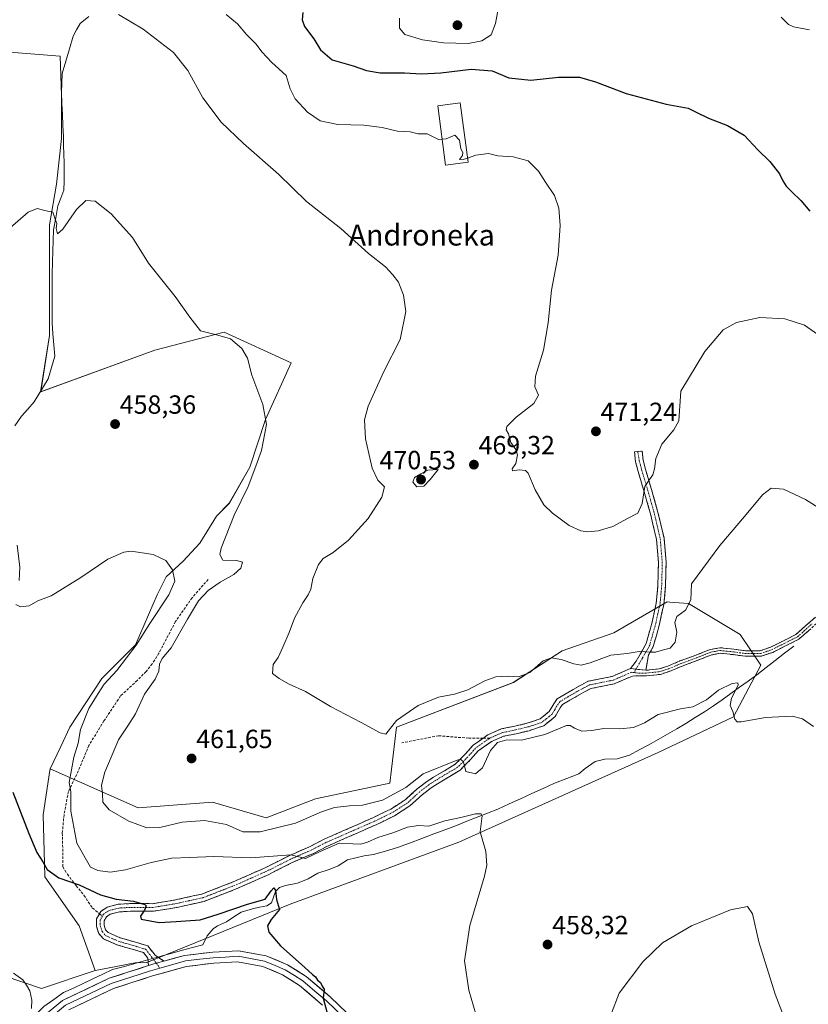
# Model space of a CAD drawing. Units: metres. Extents: x 570075 to 573533, y 4712592 to 4714941.
# Drawn here: x 572976 to 573277, y 4713137 to 4713512 of the extents above; entities that cross this region are included whole.
import ezdxf
from ezdxf.enums import TextEntityAlignment as Align

# ---------------------------------------------------------------- set-up
doc = ezdxf.new("R2010")
doc.units = ezdxf.units.M
doc.header["$MEASUREMENT"] = 0
doc.linetypes.add('TRAZO_Y_PUNTO', pattern=[1, 0.5, -0.25, 0, -0.25])
doc.linetypes.add('TRAZOSX2', pattern=[1.5, 1, -0.5])
for name, color, linetype, lineweight in [('Camino', 19, 'TRAZOSX2', 0), ('Camino Cxs', 19, 'Continuous', 0), ('Camino eje', 19, 'TRAZO_Y_PUNTO', 0), ('Carátula', 7, 'Continuous', 5), ('Corriente natural lineal', 142, 'Continuous', 13), ('Corriente natural lineal oculto', 19, 'TRAZO_Y_PUNTO', 13), ('Cultivos herbáceos CxS', 92, 'Continuous', 0), ('Cultivos leñosos CxS', 92, 'Continuous', 0), ('Curva de nivel maestra', 36, 'Continuous', 30), ('Curva de nivel normal', 36, 'Continuous', 0), ('Edificación', 1, 'Continuous', 13), ('Edificación Cxs', 1, 'Continuous', 13), ('Layer 0', 7, 'Continuous', 0), ('Matorral CxS', 135, 'Continuous', 0), ('Punto de cota en terreno', 7, 'Continuous', 0), ('Rótulo de punto de cota en terreno', 19, 'Continuous', 0), ('Senda', 19, 'TRAZOSX2', 0), ('Texto cartográfico', 19, 'Continuous', 0)]:
    doc.layers.add(name, color=color, linetype=linetype, lineweight=lineweight)
doc.styles.add('Arial', font='txt', dxfattribs={"height": 0.2})

# ---------------------------------------------------------------- blocks, each defined once
blk = doc.blocks.new('*U150')
at = {"layer": 'Cultivos herbáceos CxS', "color": 92, "linetype": 'Continuous', "lineweight": 0}
blk.add_polyline3d([(572969.9515, 4713147.8031, 446.1765), (572984.1875, 4713142.894, 446.0082), (573004.7349, 4713149.8183, 446.4724), (573006.0573, 4713150.0707, 446.5054), (573019.9159, 4713152.7143, 447.0551), (573024.3619, 4713152.8188, 447.1779), (573079.1197, 4713175.0647, 450.8881), (573143.3737, 4713198.8027, 454.6227), (573219.4585, 4713232.9839, 458.7323), (573248.1431, 4713246.4894, 459.9899), (573258.6395, 4713266.1767, 461.1981), (573250.7685, 4713277.9887, 462.8736), (573231.0923, 4713289.8023, 464.5797), (573223.9747, 4713290.3108, 465.4593), (573222.9545, 4713290.3835, 465.571), (573202.5537, 4713278.5815, 466.3539), (573182.7889, 4713271.704, 465.6695), (573164.2051, 4713259.6551, 464.3135), (573119.5869, 4713242.5536, 464.1667), (573117.1025, 4713221.2173, 460.7603), (573088.7685, 4713215.2779, 461.3522), (573069.8957, 4713208.0718, 460.7078), (573049.3793, 4713213.9662, 461.656), (573021.0911, 4713211.8377, 461.3121), (572987.5209, 4713226.7032, 452.6517), (572991.5529, 4713235.183, 453.4935), (572994.9893, 4713242.5465, 454.2325), (573007.2621, 4713261.2005, 455.749), (573020.0257, 4713273.9637, 456.7958), (573028.3713, 4713293.1087, 454.9628), (573031.8077, 4713299.9811, 455.1266), (573038.1895, 4713305.8719, 456.1193), (573044.5713, 4713312.7444, 457.7125), (573050.9531, 4713323.0533, 459.0569), (573055.8623, 4713327.9623, 459.826), (573063.7169, 4713341.7073, 460.0395), (573069.6079, 4713359.8705, 460.6428), (573079.4263, 4713381.4699, 462.9966), (573053.8999, 4713393.2519, 460.0192), (573027.3915, 4713386.3797, 458.8436), (572983.8855, 4713370.4944, 456.9174), (572987.2203, 4713392.0055, 458.4909), (572987.2205, 4713411.2358, 459.1654), (572987.2207, 4713434.1296, 459.9133), (572989.9683, 4713449.6974, 460.4191), (572991.7997, 4713467.0967, 461.4711), (572991.8001, 4713483.5804, 462.5314), (572991.3361, 4713498.446, 463.4677), (572970.4385, 4713500.089, 464.9004)], dxfattribs=at)
blk = doc.blocks.new('*U183')
at = {"layer": 'Curva de nivel normal', "color": 36, "linetype": 'Continuous', "lineweight": 0}
for points in [[(572974.97, 4713311.94, 455), (572975.97, 4713303.6, 455), (572975.66, 4713298.5, 455)], [(572974.4, 4713289.36, 455), (572976.14, 4713288.44, 455), (572979.56, 4713288.87, 455), (572982.82, 4713290.75, 455), (572987.87, 4713292.68, 455), (572999.2, 4713299.66, 455), (573009.53, 4713306.61, 455), (573015.58, 4713309.3, 455), (573018.46, 4713309.73, 455), (573026.83, 4713308.42, 455), (573031.58, 4713306.18, 455), (573034.15, 4713302.64, 455), (573035.05, 4713298.31, 455), (573032.76, 4713293.03, 455), (573025.48, 4713282.16, 455), (573020.26, 4713273.83, 455), (573012.97, 4713264.16, 455), (573008.12, 4713259.01, 455), (573005.76, 4713255.49, 455), (573002.26, 4713249.75, 455), (572999.14, 4713241.76, 455), (572998.13, 4713236.5, 455), (572996.56, 4713231.16, 455), (572994.74, 4713221.5, 455), (572995.39, 4713217.94, 455), (572995.36, 4713210.62, 455), (572997.69, 4713198.32, 455), (573002.95, 4713189.17, 455), (573005.74, 4713187.9, 455), (573010.36, 4713187.32, 455), (573016.21, 4713188.18, 455), (573026.06, 4713191.04, 455), (573033.95, 4713192.64, 455), (573040.64, 4713192.95, 455), (573050, 4713193.3, 455), (573064.05, 4713192.72, 455), (573079.37, 4713193.88, 455), (573084.87, 4713192.56, 455), (573090.53, 4713195.22, 455), (573097.72, 4713198.39, 455), (573102.93, 4713198.17, 455), (573106.05, 4713198.04, 455), (573108.53, 4713198.74, 455), (573112.54, 4713200.58, 455), (573118.2, 4713202.34, 455), (573123.82, 4713204.42, 455), (573128.06, 4713205.04, 455), (573132.01, 4713204.82, 455), (573138.08, 4713206.93, 455), (573144.21, 4713208.13, 455), (573149.72, 4713209.56, 455), (573151.96, 4713209.54, 455), (573152.32, 4713208.73, 455), (573151.6, 4713202.68, 455), (573153.67, 4713195.16, 455), (573154.07, 4713189.95, 455), (573153.22, 4713185.83, 455), (573147.56, 4713166.94, 455), (573145.55, 4713153.45, 455), (573147.28, 4713142.29, 455), (573149.91, 4713133.12, 455)], [(573201.65, 4713133.5, 455), (573204.62, 4713141.16, 455), (573213.6, 4713153.16, 455), (573221.07, 4713160.37, 455), (573232.23, 4713166.9, 455), (573247.06, 4713172.88, 455), (573253.48, 4713174.22, 455), (573255.47, 4713171.46, 455), (573257.82, 4713160.76, 455), (573264.09, 4713140.81, 455), (573271.04, 4713122.56, 455)]]:
    blk.add_polyline3d(points, dxfattribs=at)
blk = doc.blocks.new('*U184')
at = {"layer": 'Curva de nivel normal', "color": 36, "linetype": 'Continuous', "lineweight": 0}
blk.add_polyline3d([(573288.07, 4713321.53, 465), (573275.62, 4713329.46, 465), (573267.28, 4713333.32, 465), (573262.55, 4713333.78, 465), (573259.32, 4713331.16, 465), (573252.44, 4713322.95, 465), (573243.03, 4713311.92, 465), (573232.21, 4713297.24, 465), (573231.95, 4713291.16, 465), (573229.92, 4713287.16, 465), (573226.62, 4713284.83, 465), (573225.86, 4713282.5, 465), (573226.54, 4713278.83, 465), (573225.9, 4713275.06, 465), (573224.1, 4713272.68, 465), (573221.51, 4713272.05, 465), (573218.48, 4713271.18, 465), (573216.21, 4713271.18, 465), (573213.02, 4713271.64, 465), (573207.68, 4713270.64, 465), (573201.44, 4713270.02, 465), (573193.54, 4713267.16, 465), (573190.15, 4713266.29, 465), (573187.27, 4713266.78, 465), (573182.41, 4713268.36, 465), (573178.76, 4713269.05, 465), (573175.62, 4713267.86, 465), (573170.55, 4713263.41, 465), (573166.21, 4713261.81, 465), (573162.05, 4713262, 465), (573157.56, 4713261.73, 465), (573153.38, 4713260.24, 465), (573146.88, 4713256.83, 465), (573141.82, 4713255.14, 465), (573135.64, 4713254.06, 465), (573127.84, 4713250.85, 465), (573119.64, 4713245.08, 465), (573115.51, 4713239.99, 465), (573113.39, 4713240.39, 465), (573106.22, 4713244.32, 465), (573094.49, 4713250.45, 465), (573084.89, 4713256.18, 465), (573078.67, 4713258.97, 465), (573074.87, 4713261.16, 465), (573072.36, 4713263, 465), (573072.54, 4713266.43, 465), (573074.53, 4713269.16, 465), (573076.22, 4713273.16, 465), (573078.74, 4713278.67, 465), (573080.68, 4713284.2, 465), (573083.85, 4713290.05, 465), (573085.99, 4713293.02, 465), (573086.9, 4713295.21, 465), (573087.74, 4713299.29, 465), (573089.89, 4713304.66, 465), (573091.72, 4713306.95, 465), (573095.5, 4713309.16, 465), (573101.29, 4713313.91, 465), (573108.83, 4713322.14, 465), (573114.06, 4713330.35, 465), (573115.03, 4713334.19, 465), (573112.57, 4713336.76, 465), (573110.37, 4713341.32, 465), (573107.85, 4713352.49, 465), (573107.49, 4713359.74, 465), (573108.82, 4713365.02, 465), (573114.75, 4713378.17, 465), (573121.01, 4713390.39, 465), (573123.15, 4713401.11, 465), (573122.37, 4713407.33, 465), (573120.35, 4713412.31, 465), (573118.23, 4713415.03, 465), (573115.43, 4713418.1, 465), (573108.94, 4713423.27, 465), (573098.37, 4713432.78, 465), (573085.33, 4713443.03, 465), (573074.68, 4713453.46, 465), (573061.26, 4713465.15, 465), (573052.79, 4713473.3, 465), (573045.73, 4713482.6, 465), (573040.01, 4713492.96, 465), (573034.54, 4713499.88, 465), (573022.94, 4713508.77, 465), (573013.58, 4713514.37, 465)], dxfattribs=at)
blk = doc.blocks.new('*U190')
at = {"layer": 'Curva de nivel normal', "color": 36, "linetype": 'Continuous', "lineweight": 0}
for points in [[(573277.22, 4713508.52, 480), (573271.09, 4713509.67, 480), (573269.16, 4713510.6, 480), (573266.36, 4713513.32, 480)], [(573159.42, 4713522.28, 480), (573157.36, 4713510.94, 480), (573155.75, 4713506.6, 480), (573152.21, 4713504.37, 480), (573147, 4713503.32, 480), (573137.6, 4713503.61, 480), (573129.59, 4713504.64, 480), (573122.87, 4713506.77, 480), (573120.79, 4713509.18, 480), (573120.84, 4713512.94, 480)]]:
    blk.add_polyline3d(points, dxfattribs=at)
blk = doc.blocks.new('*U198')
at = {"layer": 'Curva de nivel maestra', "color": 36, "linetype": 'Continuous', "lineweight": 30}
blk.add_polyline3d([(573083.93, 4713515.06, 475), (573083.6, 4713512.27, 475), (573084.51, 4713509.76, 475), (573088.05, 4713505.12, 475), (573090.6, 4713500.86, 475), (573095.08, 4713497.07, 475), (573103.16, 4713494.82, 475), (573108.17, 4713493.01, 475), (573113.44, 4713492.16, 475), (573122.64, 4713492.14, 475), (573129.12, 4713491.76, 475), (573136.49, 4713492.13, 475), (573148.17, 4713493.54, 475), (573156.08, 4713492.82, 475), (573162.54, 4713490.25, 475), (573170.88, 4713489.32, 475), (573181.5, 4713490.4, 475), (573189.39, 4713490.43, 475), (573195.5, 4713488.68, 475), (573207.21, 4713484.2, 475), (573222.51, 4713480.23, 475), (573230.86, 4713478.63, 475), (573233.66, 4713477.3, 475), (573238.66, 4713474.85, 475), (573245.92, 4713472.05, 475), (573252.3, 4713468.3, 475), (573257.52, 4713462.77, 475), (573262.04, 4713458.33, 475), (573265.72, 4713453.57, 475), (573267, 4713450.88, 475), (573268.31, 4713448.9, 475), (573270.41, 4713446.72, 475), (573273.87, 4713443.49, 475), (573277.27, 4713439.38, 475)], dxfattribs=at)
blk = doc.blocks.new('5PATER')
at = {"layer": 'Carátula', "linetype": 'Continuous', "lineweight": 5}
h = blk.add_hatch(color=250, dxfattribs=at)
edge = h.paths.add_edge_path()
edge.add_ellipse((0, 0.01), major_axis=(-1.33, -1.34), ratio=0.999422, start_angle=0, end_angle=360)

msp = doc.modelspace()

# ---------------------------------------------------------------- linework, layer by layer
at = {"layer": 'Camino', "color": 19, "linetype": 'TRAZOSX2', "lineweight": 0}
for points in [[(573208.87, 4713264.93), (573211.08, 4713267.78), (573214.9, 4713274.44), (573217.13, 4713282.58), (573218.72, 4713289.83), (573219.06, 4713293.53), (573219.36, 4713296.77), (573219.56, 4713305.42), (573218.8, 4713314.23), (573216.68, 4713323.38), (573214.4, 4713331.47), (573211.82, 4713340.13), (573210.83, 4713343.84), (573210.42, 4713347.57), (573211.67, 4713347.71)], [(573211.67, 4713347.71), (573213.32, 4713347.89), (573213.71, 4713344.38), (573214.63, 4713340.92), (573217.2, 4713332.28), (573219.51, 4713324.11), (573221.69, 4713314.69), (573222.48, 4713305.51), (573222.28, 4713296.6), (573221.61, 4713289.38), (573219.97, 4713281.88), (573217.61, 4713273.31), (573215.79, 4713270.12), (573214.82, 4713264.27)], [(573214.82, 4713264.27), (573219.87, 4713264.8), (573223.18, 4713265.87), (573227.79, 4713267.83), (573233.88, 4713270.06), (573239.27, 4713272.21), (573243.02, 4713272.89), (573248.36, 4713272.34), (573252.79, 4713271.74), (573258.35, 4713271.74), (573262.35, 4713273.07), (573271.98, 4713277.91), (573283, 4713287.71)], [(573284.38, 4713286.12), (573273.18, 4713276.15), (573263.16, 4713271.12), (573258.69, 4713269.63), (573252.64, 4713269.63), (573248.11, 4713270.25), (573243.1, 4713270.76), (573239.85, 4713270.18), (573234.64, 4713268.09), (573228.56, 4713265.88), (573223.92, 4713263.9), (573220.31, 4713262.73), (573214.95, 4713262.17), (573209.67, 4713262.1), (573202.73, 4713259.12), (573193.79, 4713257.31), (573188.47, 4713254.48), (573182.95, 4713251.19), (573182.09, 4713249.93), (573180.14, 4713246.63), (573175.86, 4713243.16), (573170.2, 4713241.25), (573165.35, 4713240.1), (573160.46, 4713239.12), (573155.9, 4713237.09), (573150.78, 4713233.52), (573147.9, 4713230.26), (573143.87, 4713226.17), (573135.29, 4713221.03), (573132.89, 4713219.5), (573129.44, 4713216.85), (573124.77, 4713212.58), (573118.87, 4713208.81), (573112.15, 4713205.53), (573106.03, 4713202.81), (573100.06, 4713200.22), (573093.33, 4713197.25), (573087.94, 4713194.48), (573079.88, 4713190.95), (573070.72, 4713186.34), (573058.47, 4713180.89), (573046.24, 4713176.17), (573035.84, 4713173.86), (573026.74, 4713172.37), (573018.12, 4713172.39), (573013.9, 4713172.17), (573010.46, 4713171.27), (573008.99, 4713170.3), (573008.09, 4713168.73), (573008.09, 4713167.15), (573008.63, 4713165.36), (573009.65, 4713164.25), (573014.26, 4713162.25), (573019.62, 4713160.75), (573024.79, 4713159.17), (573027.59, 4713155.63), (573030.93, 4713153.37)], [(573152.64, 4713238.37), (573154.46, 4713239.64), (573159.57, 4713241.92), (573164.73, 4713242.95), (573169.4, 4713244.06), (573174.43, 4713245.76), (573177.89, 4713248.56), (573179.62, 4713251.5), (573180.91, 4713253.36), (573187.03, 4713257.02), (573192.79, 4713260.09), (573201.86, 4713261.92), (573208.87, 4713264.93)], [(573006.3, 4713171.46), (573006.81, 4713172.35), (573009.26, 4713173.97), (573013.45, 4713175.06), (573018.05, 4713175.31), (573026.5, 4713175.29), (573035.29, 4713176.73), (573045.4, 4713178.97), (573057.35, 4713183.59), (573069.47, 4713188.97), (573078.64, 4713193.59), (573086.69, 4713197.12), (573092.07, 4713199.88), (573098.89, 4713202.89), (573104.85, 4713205.48), (573110.91, 4713208.17), (573117.44, 4713211.36), (573122.99, 4713214.9), (573127.56, 4713219.08), (573131.22, 4713221.89), (573133.76, 4713223.51), (573142.05, 4713228.48), (573145.77, 4713232.25), (573148.83, 4713235.71), (573152.64, 4713238.37)], [(573025.05, 4713151.72), (573024.77, 4713154.49), (573023.07, 4713156.65), (573018.8, 4713157.95), (573013.28, 4713159.5), (573007.92, 4713161.82), (573006.03, 4713163.87), (573005.17, 4713166.73), (573005.18, 4713169.51), (573006.3, 4713171.46)]]:
    msp.add_lwpolyline(points, dxfattribs=at)
at = {"layer": 'Camino Cxs', "color": 19, "linetype": 'Continuous', "lineweight": 0}
for points in [[(573208.87, 4713264.93), (573214.82, 4713264.27)], [(573030.93, 4713153.37), (573028, 4713152.56), (573025.05, 4713151.72)]]:
    msp.add_lwpolyline(points, dxfattribs=at)
msp.add_polyline3d([(573214.82, 4713264.27, 464.4), (573211.85, 4713264.6, 464.37), (573208.87, 4713264.93, 464.19), (573211.08, 4713267.78, 464.48), (573212.99, 4713271.11, 464.86), (573214.9, 4713274.44, 465.28), (573216.02, 4713278.51, 465.73), (573217.13, 4713282.58, 466.2), (573217.93, 4713286.21, 466.9), (573218.72, 4713289.83, 467.34), (573219.06, 4713293.53, 467.6), (573219.36, 4713296.77, 467.72), (573219.46, 4713301.1, 467.89), (573219.56, 4713305.42, 468.09), (573219.18, 4713309.83, 468.44), (573218.8, 4713314.23, 468.72), (573217.74, 4713318.81, 468.92), (573216.68, 4713323.38, 469.17), (573215.54, 4713327.43, 469.59), (573214.4, 4713331.47, 469.89), (573213.11, 4713335.8, 470.1), (573211.82, 4713340.13, 470.3), (573210.83, 4713343.84, 470.53), (573210.42, 4713347.57, 470.76), (573213.32, 4713347.89, 470.55), (573213.71, 4713344.38, 470.36), (573214.63, 4713340.92, 470.18), (573215.92, 4713336.6, 469.96), (573217.2, 4713332.28, 469.57), (573218.36, 4713328.2, 469.18), (573219.51, 4713324.11, 468.79), (573220.6, 4713319.4, 468.48), (573221.69, 4713314.69, 468.25), (573222.09, 4713310.1, 467.92), (573222.48, 4713305.51, 467.44), (573222.38, 4713301.06, 467.25), (573222.28, 4713296.6, 467.11), (573221.95, 4713292.99, 466.97), (573221.61, 4713289.38, 466.51), (573220.79, 4713285.63, 466.21), (573219.97, 4713281.88, 465.92), (573218.79, 4713277.6, 465.61), (573217.61, 4713273.31, 465.1), (573215.79, 4713270.12, 464.8), (573215.31, 4713267.2, 464.55), (573214.82, 4713264.27, 464.4)], close=True, dxfattribs=at)
msp.add_polyline3d([(573276.91, 4713279.47, 462.57), (573273.18, 4713276.15, 462.3), (573269.84, 4713274.47, 462.17), (573266.5, 4713272.8, 462.11), (573263.16, 4713271.12, 461.94), (573258.69, 4713269.63, 461.8), (573255.67, 4713269.63, 461.95), (573252.64, 4713269.63, 461.97), (573248.11, 4713270.25, 461.76), (573245.61, 4713270.51, 461.56), (573243.1, 4713270.76, 461.36), (573239.85, 4713270.18, 461.33), (573237.25, 4713269.14, 461.52), (573234.64, 4713268.09, 461.73), (573231.6, 4713266.99, 461.97), (573228.56, 4713265.88, 462.64), (573226.24, 4713264.89, 463.21), (573223.92, 4713263.9, 463.59), (573220.31, 4713262.73, 464.01), (573217.63, 4713262.45, 464.21), (573214.95, 4713262.17, 464.3), (573212.31, 4713262.14, 464.32), (573209.67, 4713262.1, 464.16), (573206.2, 4713260.61, 463.9), (573202.73, 4713259.12, 463.38), (573198.26, 4713258.22, 462.69), (573193.79, 4713257.31, 462.28), (573191.13, 4713255.9, 462.08), (573188.47, 4713254.48, 461.86), (573185.71, 4713252.84, 461.54), (573182.95, 4713251.19, 461.46), (573182.09, 4713249.93, 461.47), (573180.14, 4713246.63, 461.12), (573178, 4713244.9, 461.06), (573175.86, 4713243.16, 461.04), (573173.03, 4713242.21, 460.78), (573170.2, 4713241.25, 460.55), (573165.35, 4713240.1, 460.31), (573160.46, 4713239.12, 460.07), (573155.9, 4713237.09, 460.11), (573153.34, 4713235.31, 460.11), (573150.78, 4713233.52, 460.16), (573147.9, 4713230.26, 460.08), (573145.89, 4713228.22, 459.96), (573143.87, 4713226.17, 459.64), (573141.01, 4713224.46, 459.29), (573138.15, 4713222.74, 458.77), (573135.29, 4713221.03, 458.24), (573132.89, 4713219.5, 458.04), (573129.44, 4713216.85, 458), (573127.11, 4713214.72, 458.19), (573124.77, 4713212.58, 457.9), (573121.82, 4713210.7, 457.56), (573118.87, 4713208.81, 457.21), (573115.51, 4713207.17, 456.77), (573112.15, 4713205.53, 456.42), (573109.09, 4713204.17, 456.32), (573106.03, 4713202.81, 456.17), (573103.05, 4713201.52, 455.53), (573100.06, 4713200.22, 455.09), (573096.7, 4713198.74, 454.76), (573093.33, 4713197.25, 454.73), (573090.64, 4713195.87, 454.63), (573087.94, 4713194.48, 454.77), (573083.91, 4713192.72, 454.5), (573079.88, 4713190.95, 454.1), (573076.83, 4713189.41, 453.79), (573073.77, 4713187.88, 453.26), (573070.72, 4713186.34, 452.67), (573066.64, 4713184.52, 452.56), (573062.55, 4713182.71, 452.31), (573058.47, 4713180.89, 451.94), (573054.39, 4713179.32, 451.72), (573050.32, 4713177.74, 451.34), (573046.24, 4713176.17, 451.03), (573042.77, 4713175.4, 450.97), (573039.31, 4713174.63, 450.82), (573035.84, 4713173.86, 450.61), (573031.29, 4713173.12, 450.33), (573026.74, 4713172.37, 450.02), (573022.43, 4713172.38, 449.74), (573018.12, 4713172.39, 449.47), (573013.9, 4713172.17, 449.1), (573010.46, 4713171.27, 448.71), (573008.99, 4713170.3, 448.5), (573008.09, 4713168.73, 448.28), (573008.09, 4713167.15, 448.15), (573008.63, 4713165.36, 448.02), (573009.65, 4713164.25, 447.93), (573011.96, 4713163.25, 447.83), (573014.26, 4713162.25, 447.79), (573016.94, 4713161.5, 447.73), (573019.62, 4713160.75, 447.62), (573022.21, 4713159.96, 447.43), (573024.79, 4713159.17, 447.25), (573027.59, 4713155.63, 447.24), (573030.93, 4713153.37, 447.26), (573028, 4713152.56, 447.23), (573025.05, 4713151.72, 447.11), (573024.77, 4713154.49, 447.16), (573023.07, 4713156.65, 447.13), (573018.8, 4713157.95, 447.23), (573016.04, 4713158.73, 447.4), (573013.28, 4713159.5, 447.53), (573010.6, 4713160.66, 447.64), (573007.92, 4713161.82, 447.73), (573006.03, 4713163.87, 447.85), (573005.17, 4713166.73, 447.95), (573005.18, 4713169.51, 448.13), (573006.81, 4713172.35, 448.48), (573009.26, 4713173.97, 448.91), (573013.45, 4713175.06, 449.5), (573018.05, 4713175.31, 449.79), (573022.28, 4713175.3, 450.02), (573026.5, 4713175.29, 450.24), (573030.9, 4713176.01, 450.61), (573035.29, 4713176.73, 450.79), (573038.66, 4713177.48, 450.95), (573042.03, 4713178.22, 451.1), (573045.4, 4713178.97, 451.28), (573049.38, 4713180.51, 451.71), (573053.37, 4713182.05, 452), (573057.35, 4713183.59, 452.24), (573061.39, 4713185.38, 452.83), (573065.43, 4713187.18, 453.13), (573069.47, 4713188.97, 453.65), (573072.53, 4713190.51, 454.07), (573075.58, 4713192.05, 454.26), (573078.64, 4713193.59, 454.6), (573082.67, 4713195.36, 455.23), (573086.69, 4713197.12, 455.44), (573089.38, 4713198.5, 455.51), (573092.07, 4713199.88, 455.63), (573095.48, 4713201.39, 455.42), (573098.89, 4713202.89, 455.65), (573101.87, 4713204.19, 456.21), (573104.85, 4713205.48, 456.85), (573107.88, 4713206.83, 457.15), (573110.91, 4713208.17, 457.3), (573114.18, 4713209.77, 457.74), (573117.44, 4713211.36, 457.94), (573120.22, 4713213.13, 458.26), (573122.99, 4713214.9, 458.63), (573125.28, 4713216.99, 458.83), (573127.56, 4713219.08, 458.79), (573131.22, 4713221.89, 458.72), (573133.76, 4713223.51, 458.96), (573137.91, 4713226, 459.59), (573142.05, 4713228.48, 459.72), (573143.91, 4713230.37, 460.04), (573145.77, 4713232.25, 460.13), (573148.83, 4713235.71, 460.24), (573151.65, 4713237.68, 460.23), (573154.46, 4713239.64, 460.29), (573157.02, 4713240.78, 460.32), (573159.57, 4713241.92, 460.38), (573162.15, 4713242.44, 460.46), (573164.73, 4713242.95, 460.66), (573169.4, 4713244.06, 461.2), (573171.92, 4713244.91, 461.73), (573174.43, 4713245.76, 461.71), (573177.89, 4713248.56, 461.64), (573179.62, 4713251.5, 461.73), (573180.91, 4713253.36, 461.66), (573183.97, 4713255.19, 461.73), (573187.03, 4713257.02, 461.9), (573189.91, 4713258.56, 462.1), (573192.79, 4713260.09, 462.56), (573197.33, 4713261.01, 462.91), (573201.86, 4713261.92, 463.33), (573205.37, 4713263.43, 463.69), (573208.87, 4713264.93, 464.19), (573211.85, 4713264.6, 464.37), (573214.82, 4713264.27, 464.4), (573217.35, 4713264.54, 464.37), (573219.87, 4713264.8, 464.22), (573223.18, 4713265.87, 463.87), (573225.49, 4713266.85, 463.43), (573227.79, 4713267.83, 462.94), (573230.84, 4713268.95, 462.37), (573233.88, 4713270.06, 462.07), (573236.58, 4713271.14, 461.71), (573239.27, 4713272.21, 461.57), (573243.02, 4713272.89, 461.53), (573245.69, 4713272.62, 461.61), (573248.36, 4713272.34, 461.85), (573252.79, 4713271.74, 462.18), (573255.57, 4713271.74, 462.25), (573258.35, 4713271.74, 462.21), (573262.35, 4713273.07, 462.36), (573265.56, 4713274.68, 462.48), (573268.77, 4713276.3, 462.55), (573271.98, 4713277.91, 462.49), (573275.65, 4713281.18, 462.81), (573279.33, 4713284.44, 462.97)], dxfattribs=at)
at = {"layer": 'Camino eje', "color": 19, "linetype": 'TRAZO_Y_PUNTO', "lineweight": 0}
for points in [[(573211.67, 4713347.71), (573212.27, 4713344.11), (573213.23, 4713340.53), (573215.8, 4713331.88), (573216.94, 4713327.83), (573218.1, 4713323.75), (573220.25, 4713314.46), (573221.02, 4713305.47), (573220.92, 4713301.01), (573220.82, 4713296.69), (573220.34, 4713291.46), (573220.17, 4713289.61), (573219.35, 4713285.86), (573218.55, 4713282.23), (573217.44, 4713278.16), (573216.26, 4713273.88), (573215.35, 4713272.28), (573213.44, 4713268.95), (573211, 4713264.69)], [(573210.26, 4713263.41), (573212.25, 4713263.19), (573214.89, 4713263.22), (573220.09, 4713263.77), (573223.55, 4713264.89), (573225.87, 4713265.88), (573228.18, 4713266.86), (573231.22, 4713267.97), (573234.26, 4713269.08), (573236.87, 4713270.12), (573239.56, 4713271.2), (573241.19, 4713271.49), (573243.06, 4713271.83), (573245.73, 4713271.55), (573248.24, 4713271.3), (573250.45, 4713271), (573252.72, 4713270.69), (573258.52, 4713270.69), (573262.76, 4713272.1), (573267.57, 4713274.52), (573272.58, 4713277.03), (573278.18, 4713282.02)], [(573211, 4713264.69), (573210.26, 4713263.41)], [(573210.26, 4713263.41), (573209.27, 4713263.52), (573202.3, 4713260.52), (573197.83, 4713259.62), (573193.29, 4713258.7), (573190.41, 4713257.17), (573187.75, 4713255.75), (573184.99, 4713254.11), (573181.93, 4713252.28), (573181.29, 4713251.35), (573180.86, 4713250.72), (573179.99, 4713249.25), (573179.02, 4713247.6), (573176.88, 4713245.86), (573175.15, 4713244.46), (573169.8, 4713242.66), (573165.04, 4713241.53), (573160.02, 4713240.52), (573157.46, 4713239.38), (573155.18, 4713238.37)], [(573155.18, 4713238.37), (573149.81, 4713234.62), (573146.84, 4713231.26), (573142.96, 4713227.33), (573134.53, 4713222.27), (573132.06, 4713220.7), (573128.5, 4713217.97), (573123.88, 4713213.74), (573120.93, 4713211.86), (573118.16, 4713210.09), (573111.53, 4713206.85), (573105.44, 4713204.15), (573099.48, 4713201.56), (573092.7, 4713198.57), (573090.01, 4713197.19), (573087.32, 4713195.8), (573083.29, 4713194.04), (573079.26, 4713192.27), (573074.68, 4713189.96), (573070.1, 4713187.66), (573063.97, 4713184.93), (573057.91, 4713182.24), (573051.94, 4713179.93), (573045.82, 4713177.57), (573040.62, 4713176.42), (573035.57, 4713175.3), (573026.62, 4713173.83), (573018.09, 4713173.85), (573015.98, 4713173.74), (573013.68, 4713173.62), (573011.96, 4713173.17), (573009.86, 4713172.62), (573007.9, 4713171.33), (573007.45, 4713170.54)], [(573007.45, 4713170.54), (573006.64, 4713169.12), (573006.63, 4713167.73), (573006.63, 4713166.94), (573007.33, 4713164.62), (573008.79, 4713163.04), (573011.47, 4713161.88), (573013.77, 4713160.88), (573016.53, 4713160.1), (573019.21, 4713159.35), (573021.35, 4713158.7), (573023.93, 4713157.91), (573025.33, 4713156.14), (573026.18, 4713155.06), (573028, 4713152.56)], [(573028, 4713152.56), (573029.35, 4713150.72)]]:
    msp.add_lwpolyline(points, dxfattribs=at)
at = {"layer": 'Corriente natural lineal', "color": 142, "linetype": 'Continuous', "lineweight": 13}
for points in [[(573002.22, 4713513.65, 464.42), (572998.91, 4713510.93, 464.25), (572997.6, 4713508.51, 464.01), (572996.28, 4713506.08, 464), (572994.88, 4713501.33, 463.76), (572993.49, 4713496.59, 463.41), (572992.09, 4713491.84, 462.77), (572991.94, 4713488.2, 462.34), (572991.78, 4713484.56, 462.35), (572991.98, 4713480.38, 461.98), (572992.18, 4713476.2, 461.65), (572992.38, 4713472.02, 461.48), (572992.58, 4713467.84, 461.31), (572992.66, 4713464.48, 460.97), (572992.74, 4713461.13, 460.75), (572992.82, 4713457.77, 460.6), (572992.8, 4713454.31, 460.46), (572992.79, 4713450.85, 460.36), (572992.77, 4713447.39, 460.24), (572991.63, 4713444.38, 460.07), (572990.49, 4713441.37, 460.09), (572989.63, 4713436.82, 460.01), (572988.76, 4713432.26, 459.77), (572988.62, 4713428.2, 459.61), (572988.49, 4713424.15, 459.51), (572988.35, 4713420.09, 459.37), (572988.32, 4713415.43, 459.26), (572988.29, 4713410.78, 459.1), (572988.27, 4713406.12, 458.91), (572988.24, 4713401.47, 458.75), (572988.21, 4713396.81, 458.63), (572988.57, 4713392.57, 458.55), (572988.93, 4713388.34, 458.42), (572989.29, 4713384.1, 458.37), (572988.05, 4713379.76, 458.1), (572986.81, 4713375.41, 457.18), (572985, 4713372.47, 456.88), (572983.18, 4713369.54, 456.84), (572981.37, 4713366.6, 456.56), (572978.96, 4713363.91, 456.34), (572976.54, 4713361.22, 456.08), (572974.05, 4713357.49, 455.93)], [(573271.19, 4713273.49, 461.95), (573267.68, 4713270.76, 461.86), (573264.16, 4713268.03, 461.46), (573260.65, 4713265.3, 461.29), (573257.13, 4713262.57, 460.94), (573253.83, 4713260.2, 460.63), (573250.52, 4713257.83, 460.17), (573247.22, 4713255.45, 459.81), (573243.91, 4713253.08, 459.61), (573240.61, 4713250.71, 459.64), (573237.1, 4713248.48, 459.31), (573233.58, 4713246.26, 459.33), (573230.07, 4713244.03, 459.11), (573226.54, 4713242, 458.82), (573223, 4713239.96, 458.74), (573219.47, 4713237.93, 458.48), (573215.93, 4713235.89, 458.27), (573212.2, 4713233.9, 457.9), (573208.47, 4713231.9, 457.85), (573203.81, 4713230.5, 457.77), (573199.11, 4713230.35, 457.62), (573195.39, 4713229.56, 457.41), (573191.63, 4713226.84, 456.86), (573189.2, 4713224.75, 456.71), (573184.56, 4713222.97, 456.37), (573179.91, 4713221.18, 456.31), (573175.59, 4713219.22, 456.08), (573171.28, 4713217.25, 455.75), (573166.96, 4713215.29, 455.73), (573162.65, 4713213.32, 455.26), (573158.33, 4713211.36, 455.34), (573154.37, 4713209.81, 455.11), (573150.4, 4713208.26, 454.54), (573146.44, 4713206.71, 454.53), (573142.47, 4713205.16, 454.5), (573138.51, 4713203.61, 453.96), (573133.88, 4713201.88, 454.01), (573129.26, 4713200.15, 453.86), (573124.63, 4713198.41, 453.47), (573120, 4713196.68, 453.11), (573115.44, 4713195.33, 453.01), (573110.87, 4713193.98, 452.86), (573107.33, 4713193.58, 452.24), (573104.14, 4713192.81, 451.93), (573100.94, 4713192.03, 451.95), (573097.37, 4713189.7, 451.94), (573093.96, 4713188.35, 451.47), (573089.68, 4713186.96, 451.58), (573085.91, 4713184.82, 451.64), (573081.93, 4713183.16, 450.81), (573077.25, 4713182.24, 450.39), (573074.97, 4713181.49, 450.53), (573073.48, 4713179.91, 450.39), (573071.99, 4713175.63, 449.6), (573070.11, 4713174.51, 449.47), (573067.39, 4713173.95, 449.28), (573064.67, 4713173.38, 449.06), (573060.39, 4713172.09, 449.13), (573057.57, 4713170.22, 448.82), (573054.75, 4713168.35, 448.21), (573051.34, 4713166.8, 448.08), (573049.74, 4713165.69, 448.14), (573047.43, 4713163.02, 447.57), (573045.71, 4713159.61, 447.34), (573041.83, 4713158.55, 447.21), (573037.95, 4713157.5, 447.29), (573034.07, 4713156.44, 447.3), (573030.19, 4713155.38, 447.24), (573028.61, 4713154.94, 447.24)], [(573024.83, 4713153.89, 447.16), (573020.34, 4713152.64, 446.89), (573015.84, 4713151.39, 446.74), (573011.35, 4713150.14, 446.53), (573007.6, 4713148.39, 446.38), (573003.85, 4713146.63, 446.33), (573000.11, 4713144.88, 446.2), (572996.36, 4713143.12, 446.03), (572992.61, 4713141.37, 445.97), (572988.86, 4713138.71, 445.86), (572985.1, 4713136.04, 445.68), (572982.93, 4713133.95, 445.52), (572980.75, 4713131.85, 445.48)], [(572973.56, 4713148.82, 445.72), (572977.04, 4713146.29, 445.73), (572978.43, 4713144.2, 445.87), (572979.81, 4713142.11, 445.71), (572980.55, 4713138.5, 445.4), (572980.41, 4713135.35, 445.46)]]:
    msp.add_polyline3d(points, dxfattribs=at)
at = {"layer": 'Corriente natural lineal oculto', "color": 19, "linetype": 'TRAZO_Y_PUNTO', "lineweight": 13}
msp.add_polyline3d([(573028.61, 4713154.94, 447.24), (573024.83, 4713153.89, 447.16)], dxfattribs=at)
at = {"layer": 'Cultivos herbáceos CxS', "color": 92, "linetype": 'Continuous', "lineweight": 0}
for points in [[(572987.52, 4713226.7, 452.65), (572991.55, 4713235.18, 453.49), (572994.99, 4713242.55, 454.23), (573007.26, 4713261.2, 455.75), (573020.03, 4713273.96, 456.8), (573028.37, 4713293.11, 454.96), (573031.81, 4713299.98, 455.13), (573038.19, 4713305.87, 456.12), (573044.57, 4713312.74, 457.71), (573050.95, 4713323.05, 459.06), (573055.86, 4713327.96, 459.83), (573063.72, 4713341.71, 460.04), (573069.61, 4713359.87, 460.64), (573079.43, 4713381.47, 463), (573053.9, 4713393.25, 460.02), (573027.39, 4713386.38, 458.84), (572983.89, 4713370.49, 456.92), (572987.22, 4713392.01, 458.49), (572987.22, 4713411.24, 459.17), (572987.22, 4713434.13, 459.91), (572989.97, 4713449.7, 460.42), (572991.8, 4713467.1, 461.47), (572991.8, 4713483.58, 462.53), (572991.34, 4713498.45, 463.47), (572970.44, 4713500.09, 464.9)], [(572987.52, 4713226.7, 452.65), (573021.09, 4713211.84, 461.31), (573049.38, 4713213.97, 461.66), (573069.9, 4713208.07, 460.71), (573088.77, 4713215.28, 461.35), (573117.1, 4713221.22, 460.76), (573119.59, 4713242.55, 464.17), (573164.21, 4713259.66, 464.31), (573182.79, 4713271.7, 465.67), (573202.55, 4713278.58, 466.35), (573222.95, 4713290.38, 465.57), (573223.97, 4713290.31, 465.46), (573231.09, 4713289.8, 464.58), (573250.77, 4713277.99, 462.87), (573258.64, 4713266.18, 461.2), (573248.14, 4713246.49, 459.99), (573219.46, 4713232.98, 458.73), (573143.37, 4713198.8, 454.62), (573079.12, 4713175.06, 450.89), (573024.36, 4713152.82, 447.18), (573019.92, 4713152.71, 447.06), (573006.06, 4713150.07, 446.51), (573004.73, 4713149.82, 446.47)], [(573004.73, 4713149.82, 446.47), (572984.19, 4713142.89, 446.01), (572969.95, 4713147.8, 446.18), (572939.52, 4713167.93, 446.13), (572916.44, 4713178.24, 446.43), (572893.86, 4713186.59, 446.98), (572866.37, 4713190.51, 446.2), (572840.17, 4713192.68, 446.74), (572783.76, 4713195.31, 447.17), (572789.32, 4713222.1, 448.29), (572755.6, 4713228.85, 449.24), (572747.09, 4713208.03, 447.89), (572696.36, 4713233.38, 448.78), (572685.78, 4713241.73, 449.49), (572660.71, 4713191.33, 447.35)]]:
    msp.add_polyline3d(points, dxfattribs=at)
at = {"layer": 'Cultivos leñosos CxS', "color": 92, "linetype": 'Continuous', "lineweight": 0}
for points in [[(572970.44, 4713500.09, 464.9), (572991.34, 4713498.45, 463.47), (572991.8, 4713483.58, 462.53), (572991.8, 4713467.1, 461.47), (572989.97, 4713449.7, 460.42), (572987.22, 4713434.13, 459.91), (572987.22, 4713411.24, 459.17), (572987.22, 4713392.01, 458.49), (572983.89, 4713370.49, 456.92), (573027.39, 4713386.38, 458.84), (573053.9, 4713393.25, 460.02), (573079.43, 4713381.47, 463), (573069.61, 4713359.87, 460.64), (573063.72, 4713341.71, 460.04), (573055.86, 4713327.96, 459.83), (573050.95, 4713323.05, 459.06), (573044.57, 4713312.74, 457.71), (573038.19, 4713305.87, 456.12), (573031.81, 4713299.98, 455.13), (573028.37, 4713293.11, 454.96), (573020.03, 4713273.96, 456.8), (573007.26, 4713261.2, 455.75), (572994.99, 4713242.55, 454.23), (572991.55, 4713235.18, 453.49), (572987.52, 4713226.7, 452.65), (572987.42, 4713226.08, 452.74), (572984.78, 4713209.17, 452.44), (572985.36, 4713190.63, 450.25), (572985.53, 4713185.49, 449.08), (572998.55, 4713166.83, 447.69), (573004.73, 4713149.82, 446.47), (572984.19, 4713142.89, 446.01), (572984.19, 4713142.89, 446.01), (572969.95, 4713147.8, 446.18)], [(572987.52, 4713226.7, 452.65), (572991.55, 4713235.18, 453.49), (572994.99, 4713242.55, 454.23), (573007.26, 4713261.2, 455.75), (573020.03, 4713273.96, 456.8), (573028.37, 4713293.11, 454.96), (573031.81, 4713299.98, 455.13), (573038.19, 4713305.87, 456.12), (573044.57, 4713312.74, 457.71), (573050.95, 4713323.05, 459.06), (573055.86, 4713327.96, 459.83), (573063.72, 4713341.71, 460.04), (573069.61, 4713359.87, 460.64), (573079.43, 4713381.47, 463), (573053.9, 4713393.25, 460.02), (573027.39, 4713386.38, 458.84), (572983.89, 4713370.49, 456.92), (572987.22, 4713392.01, 458.49), (572987.22, 4713411.24, 459.17), (572987.22, 4713434.13, 459.91), (572989.97, 4713449.7, 460.42), (572991.8, 4713467.1, 461.47), (572991.8, 4713483.58, 462.53), (572991.34, 4713498.45, 463.47), (572970.44, 4713500.09, 464.9)], [(573004.73, 4713149.82, 446.47), (572984.19, 4713142.89, 446.01), (572969.95, 4713147.8, 446.18), (572939.52, 4713167.93, 446.13), (572916.44, 4713178.24, 446.43), (572893.86, 4713186.59, 446.98), (572866.37, 4713190.51, 446.2), (572840.17, 4713192.68, 446.74), (572783.76, 4713195.31, 447.17), (572789.32, 4713222.1, 448.29), (572755.6, 4713228.85, 449.24), (572747.09, 4713208.03, 447.89), (572696.36, 4713233.38, 448.78), (572685.78, 4713241.73, 449.49), (572660.71, 4713191.33, 447.35)], [(572987.52, 4713226.7, 452.65), (572987.42, 4713226.08, 452.74), (572984.78, 4713209.17, 452.44), (572985.36, 4713190.63, 450.25), (572985.53, 4713185.49, 449.08), (572998.55, 4713166.83, 447.69), (573004.73, 4713149.82, 446.47)]]:
    msp.add_polyline3d(points, dxfattribs=at)
at = {"layer": 'Curva de nivel maestra', "color": 36, "linetype": 'Continuous', "lineweight": 30}
msp.add_polyline3d([(572973.24, 4713217.84, 450), (572979.42, 4713202.01, 450), (572982.45, 4713194.83, 450), (572984.68, 4713191.23, 450), (572986.41, 4713188.37, 450), (572990.84, 4713185.14, 450), (572998.52, 4713182.48, 450), (573006.66, 4713178.63, 450), (573012.65, 4713176.98, 450), (573019.27, 4713176.23, 450), (573023.62, 4713175, 450), (573024.1, 4713174.45, 450), (573023.5, 4713172.87, 450), (573021.96, 4713170.48, 450), (573022.25, 4713169.4, 450), (573029.13, 4713168.08, 450), (573035.52, 4713168.51, 450), (573044.77, 4713169.08, 450), (573051.65, 4713171.3, 450), (573062.82, 4713175.05, 450), (573069.49, 4713177.04, 450), (573071.81, 4713180.22, 450), (573072.9, 4713181.34, 450), (573073.45, 4713180.29, 450), (573073.86, 4713176.87, 450), (573075.04, 4713173.01, 450), (573071.82, 4713169.22, 450), (573070.44, 4713166.88, 450), (573070.96, 4713164.42, 450), (573075.36, 4713159.27, 450), (573084.72, 4713151, 450), (573087.62, 4713148.24, 450), (573088.74, 4713147.36, 450), (573089.49, 4713146.11, 450), (573090.6, 4713145.22, 450), (573091.22, 4713143.84, 450), (573092.02, 4713142.64, 450), (573091.6, 4713139.22, 450), (573093.05, 4713134, 450)], dxfattribs=at)
at = {"layer": 'Curva de nivel normal', "color": 36, "linetype": 'Continuous', "lineweight": 0}
for points in [[(573054.62, 4713514.38, 470), (573058.99, 4713510.76, 470), (573062.38, 4713506.72, 470), (573066.15, 4713503.08, 470), (573068.26, 4713500.15, 470), (573072.1, 4713496.09, 470), (573077.5, 4713491.15, 470), (573079.04, 4713486, 470), (573081.03, 4713482.23, 470), (573085.68, 4713477.08, 470), (573090.48, 4713473.81, 470), (573097.2, 4713472.42, 470), (573107.2, 4713472.12, 470), (573114.2, 4713471.24, 470), (573120.04, 4713469.93, 470), (573124.82, 4713469.58, 470), (573127.92, 4713468.88, 470), (573131.3, 4713468.8, 470), (573135.66, 4713466.75, 470), (573137.04, 4713466.82, 470)], [(573137.04, 4713466.82, 470), (573138.54, 4713466.89, 470), (573141.84, 4713468.38, 470), (573143.69, 4713466.4, 470), (573144.19, 4713463.15, 470), (573144.91, 4713461.72, 470), (573144.79, 4713460.65, 470), (573143.64, 4713459.1, 470), (573144.75, 4713458.91, 470), (573146.72, 4713459.6, 470)], [(573146.72, 4713459.6, 470), (573149.95, 4713460.73, 470), (573154.71, 4713461.38, 470), (573158.29, 4713460.5, 470), (573164.11, 4713460.1, 470), (573169.88, 4713458.56, 470), (573173.86, 4713454.62, 470), (573176.5, 4713450.4, 470), (573179.91, 4713445.3, 470), (573181.56, 4713440.56, 470), (573182.12, 4713433.93, 470), (573181.26, 4713422.56, 470), (573178.81, 4713409.19, 470), (573177.52, 4713396.82, 470), (573175.74, 4713386.41, 470), (573172.67, 4713376.47, 470), (573172.39, 4713372.35, 470), (573173.87, 4713369.14, 470), (573172.02, 4713366.07, 470), (573165.24, 4713360.75, 470), (573161.76, 4713357.26, 470), (573161.5, 4713355.96, 470), (573162.32, 4713354.5, 470), (573163.27, 4713351.1, 470), (573165.19, 4713348.42, 470), (573165.78, 4713346.4, 470), (573165.18, 4713343.17, 470), (573163.77, 4713341.05, 470), (573163.93, 4713340.36, 470), (573166.42, 4713340.72, 470), (573168.79, 4713340.44, 470), (573169.88, 4713339.51, 470), (573172.52, 4713333.15, 470), (573175.79, 4713327.42, 470), (573179.19, 4713324.14, 470), (573185.54, 4713319.56, 470), (573189.91, 4713317.46, 470), (573192.67, 4713317.1, 470), (573196.58, 4713317.51, 470), (573202.13, 4713319.16, 470), (573207.57, 4713322.06, 470), (573211.67, 4713324.22, 470), (573213.34, 4713327.85, 470), (573214.41, 4713334.42, 470), (573216.11, 4713336.98, 470), (573217.49, 4713338.84, 470), (573218.12, 4713341.17, 470), (573218.52, 4713345.1, 470), (573220.87, 4713350.51, 470), (573225.38, 4713355.96, 470), (573227.29, 4713359.47, 470), (573228.05, 4713370.68, 470), (573237.21, 4713385.84, 470), (573244.26, 4713394.17, 470), (573249.29, 4713396.94, 470), (573258.19, 4713398.87, 470), (573267.8, 4713398.34, 470), (573275.27, 4713395.83, 470), (573285.13, 4713388.99, 470)], [(572972.19, 4713433.04, 460), (572979.12, 4713438.98, 460), (572982.53, 4713440.42, 460), (572986, 4713439.49, 460), (572988.57, 4713438.92, 460), (572989.36, 4713436.31, 460), (572989.99, 4713434.68, 460), (572989.76, 4713432.73, 460), (572990.29, 4713430.73, 460), (572992.34, 4713432.49, 460), (572997.56, 4713440.05, 460), (573001.16, 4713443.42, 460), (573004.69, 4713443.16, 460), (573010.83, 4713438.4, 460), (573018.94, 4713429.27, 460), (573025.08, 4713419.58, 460), (573035.16, 4713406.79, 460), (573040.78, 4713398.91, 460), (573044.82, 4713393.73, 460), (573051.49, 4713392.12, 460), (573056.35, 4713390.66, 460), (573060.59, 4713387.05, 460), (573062.81, 4713383.3, 460), (573064.5, 4713376.81, 460), (573068.68, 4713365.66, 460), (573070.03, 4713358, 460), (573068.12, 4713348.13, 460), (573065.97, 4713342.14, 460), (573063.11, 4713334.42, 460), (573057.72, 4713323.5, 460), (573052.8, 4713310.87, 460), (573052.25, 4713308.38, 460), (573053.39, 4713306.26, 460), (573058.77, 4713306.19, 460), (573060.88, 4713305.52, 460), (573060.3, 4713303.26, 460), (573057.6, 4713300.75, 460), (573052.42, 4713297.92, 460), (573047.77, 4713294.72, 460), (573044.16, 4713290.72, 460), (573039.92, 4713283.8, 460), (573033.7, 4713272.9, 460), (573030.22, 4713268.83, 460), (573029.21, 4713266.65, 460), (573028.97, 4713263.89, 460), (573027.51, 4713260.88, 460), (573023.44, 4713255.21, 460), (573020.04, 4713247.65, 460), (573017.14, 4713243.06, 460), (573013.54, 4713237.76, 460), (573008.36, 4713225.4, 460), (573007.06, 4713220.5, 460), (573007.47, 4713217.01, 460), (573007.6, 4713213.99, 460), (573010.04, 4713211.01, 460), (573017.52, 4713206.81, 460), (573024.44, 4713204.24, 460), (573029.36, 4713204.34, 460), (573037.87, 4713206.42, 460), (573046.38, 4713207.04, 460), (573054.75, 4713205.48, 460), (573061.01, 4713202.64, 460), (573067.61, 4713202.74, 460), (573081.09, 4713206.05, 460), (573091.06, 4713210.28, 460), (573095.98, 4713211.96, 460), (573101.73, 4713212.64, 460), (573106.71, 4713212.84, 460), (573114.32, 4713214.75, 460), (573123.17, 4713219.57, 460), (573129.78, 4713224.83, 460), (573142.43, 4713229.89, 460), (573144.07, 4713230.37, 460), (573145.18, 4713229.34, 460), (573146.13, 4713225.63, 460), (573149.72, 4713224.76, 460), (573152.46, 4713227.1, 460), (573155.51, 4713233.66, 460), (573158.18, 4713236.72, 460), (573161.78, 4713237.78, 460), (573167.28, 4713237.66, 460), (573176.19, 4713239.84, 460), (573184.48, 4713243.18, 460), (573185.93, 4713243.25, 460), (573187.55, 4713242.16, 460), (573190.4, 4713241.02, 460), (573194.21, 4713241.27, 460), (573198.7, 4713242.06, 460), (573204.84, 4713241.95, 460), (573210.03, 4713242.45, 460), (573214.21, 4713244.24, 460), (573219.41, 4713247.39, 460), (573228, 4713249.6, 460), (573232.74, 4713250.39, 460), (573237.88, 4713252.96, 460), (573242.54, 4713256.73, 460), (573247.72, 4713259.27, 460), (573249.85, 4713259.44, 460), (573250, 4713258.67, 460), (573247.46, 4713253.67, 460), (573246.9, 4713250.83, 460), (573248.01, 4713248.57, 460), (573248.69, 4713245.64, 460), (573249.65, 4713244.65, 460), (573251.09, 4713244.68, 460), (573260.41, 4713246.27, 460), (573270.55, 4713246.78, 460), (573274.57, 4713245.79, 460), (573278.7, 4713242.88, 460)], [(573127.41, 4713334.23, 470), (573130.04, 4713334.48, 470), (573132.42, 4713337.06, 470), (573135.58, 4713340.84, 470), (573131.65, 4713340.58, 470), (573128.88, 4713339.2, 470), (573126.55, 4713337.78, 470), (573125.86, 4713336, 470), (573127.41, 4713334.23, 470)]]:
    msp.add_polyline3d(points, dxfattribs=at)
at = {"layer": 'Edificación', "color": 1, "linetype": 'Continuous', "lineweight": 13}
msp.add_polyline3d([(573146.92, 4713458.06, 469.46), (573138.32, 4713456.93, 469.29), (573135.39, 4713479.56, 471.41), (573143.98, 4713480.66, 471.76), (573146.92, 4713458.06, 469.46)], dxfattribs=at)
at = {"layer": 'Edificación Cxs', "color": 1, "linetype": 'Continuous', "lineweight": 13}
msp.add_polyline3d([(573146.92, 4713458.06, 469.46), (573138.32, 4713456.93, 469.29), (573135.39, 4713479.56, 471.41), (573143.98, 4713480.66, 471.76), (573146.92, 4713458.06, 469.46)], close=True, dxfattribs=at)
at = {"layer": 'Layer 0', "linetype": 'Continuous', "lineweight": 0}
for points in [[(573099.36, 4713131.96), (573092.87, 4713138.22), (573088.49, 4713141.95), (573083.95, 4713145.83), (573080.68, 4713147.88), (573077.13, 4713150.11), (573073.38, 4713151.65), (573069.26, 4713153.35), (573059.17, 4713155.23), (573054.28, 4713154.95), (573049.71, 4713154.69), (573044.56, 4713154.09), (573039.17, 4713153.46), (573035.26, 4713152.37), (573029.35, 4713150.72)], [(573030.93, 4713153.37), (573038.76, 4713155.55), (573049.53, 4713156.81), (573059.31, 4713157.36), (573069.86, 4713155.4), (573078.1, 4713152), (573085.21, 4713147.55), (573094.29, 4713139.79), (573107.28, 4713127.28)], [(572977.86, 4713126.49), (572992.27, 4713138.37), (573010.03, 4713146.83), (573025.05, 4713151.72)], [(573091.44, 4713136.64), (573082.68, 4713144.11), (573076.15, 4713148.21), (573068.65, 4713151.3), (573059.03, 4713153.09), (573049.89, 4713152.57), (573039.58, 4713151.37), (573026.61, 4713147.75), (573011.61, 4713142.88), (572994.57, 4713134.76)], [(573029.35, 4713150.72), (573025.83, 4713149.74), (573018.33, 4713147.3), (573010.82, 4713144.86), (572993.42, 4713136.57), (572979.47, 4713125.07), (572973.15, 4713115.17), (572965.9, 4713102.62), (572964.05, 4713099.13), (572962.08, 4713095.42), (572960.39, 4713093.12), (572957.9, 4713090.45), (572954.94, 4713086.72), (572951.45, 4713082.75), (572947.96, 4713079.25), (572946.18, 4713077.24), (572945.76, 4713076.82), (572943.87, 4713075.31), (572940.67, 4713072.85), (572939.42, 4713072.38), (572937.64, 4713072.12)]]:
    msp.add_lwpolyline(points, dxfattribs=at)
for points in [[(572988.67, 4713135.4, 445.78), (572992.27, 4713138.37, 445.92), (572996.71, 4713140.49, 446.04), (573001.15, 4713142.6, 446.12), (573005.59, 4713144.72, 446.33), (573010.03, 4713146.83, 446.42), (573013.79, 4713148.05, 446.59), (573017.54, 4713149.28, 446.79), (573021.3, 4713150.5, 446.9), (573025.05, 4713151.72, 447.11), (573028, 4713152.56, 447.23), (573030.93, 4713153.37, 447.26), (573034.85, 4713154.46, 447.43), (573038.76, 4713155.55, 447.46), (573042.35, 4713155.97, 447.46), (573045.94, 4713156.39, 447.52), (573049.53, 4713156.81, 447.71), (573054.42, 4713157.09, 447.96), (573059.31, 4713157.36, 448.14), (573062.83, 4713156.71, 448.34), (573066.34, 4713156.05, 448.61), (573069.86, 4713155.4, 448.93), (573073.98, 4713153.7, 449.03), (573078.1, 4713152, 449.3), (573081.66, 4713149.78, 449.58), (573085.21, 4713147.55, 449.56), (573088.24, 4713144.96, 449.78), (573091.26, 4713142.38, 449.81), (573094.29, 4713139.79, 450.09), (573097.54, 4713136.66, 450.25)], [(573091.44, 4713136.64, 449.8), (573088.52, 4713139.13, 449.5), (573085.6, 4713141.62, 449.45), (573082.68, 4713144.11, 449.44), (573079.42, 4713146.16, 449.25), (573076.15, 4713148.21, 449.13), (573072.4, 4713149.76, 448.94), (573068.65, 4713151.3, 448.8), (573063.84, 4713152.2, 448.6), (573059.03, 4713153.09, 448.4), (573054.46, 4713152.83, 448.26), (573049.89, 4713152.57, 448.06), (573046.45, 4713152.17, 447.88), (573043.02, 4713151.77, 447.75), (573039.58, 4713151.37, 447.59), (573035.26, 4713150.16, 447.27), (573030.93, 4713148.96, 447.11), (573026.61, 4713147.75, 447.07), (573022.86, 4713146.53, 446.89), (573019.11, 4713145.32, 446.65), (573015.36, 4713144.1, 446.42), (573011.61, 4713142.88, 446.36), (573007.35, 4713140.85, 446.19), (573003.09, 4713138.82, 446), (572998.83, 4713136.79, 445.92)]]:
    msp.add_polyline3d(points, dxfattribs=at)
at = {"layer": 'Matorral CxS', "color": 135, "linetype": 'Continuous', "lineweight": 0}
msp.add_polyline3d([(573004.73, 4713149.82, 446.47), (572998.55, 4713166.83, 447.69), (572985.53, 4713185.49, 449.08), (572985.36, 4713190.63, 450.25), (572984.78, 4713209.17, 452.44), (572987.42, 4713226.08, 452.74), (572987.52, 4713226.7, 452.65), (573021.09, 4713211.84, 461.31), (573049.38, 4713213.97, 461.66), (573069.9, 4713208.07, 460.71), (573088.77, 4713215.28, 461.35), (573117.1, 4713221.22, 460.76), (573119.59, 4713242.55, 464.17), (573164.21, 4713259.66, 464.31), (573182.79, 4713271.7, 465.67), (573202.55, 4713278.58, 466.35), (573222.95, 4713290.38, 465.57), (573223.97, 4713290.31, 465.46), (573231.09, 4713289.8, 464.58), (573250.77, 4713277.99, 462.87), (573258.64, 4713266.18, 461.2), (573248.14, 4713246.49, 459.99), (573219.46, 4713232.98, 458.73), (573143.37, 4713198.8, 454.62), (573079.12, 4713175.06, 450.89), (573024.36, 4713152.82, 447.18), (573019.92, 4713152.71, 447.06), (573006.06, 4713150.07, 446.51), (573004.73, 4713149.82, 446.47)], close=True, dxfattribs=at)
for points in [[(572987.52, 4713226.7, 452.65), (573021.09, 4713211.84, 461.31), (573049.38, 4713213.97, 461.66), (573069.9, 4713208.07, 460.71), (573088.77, 4713215.28, 461.35), (573117.1, 4713221.22, 460.76), (573119.59, 4713242.55, 464.17), (573164.21, 4713259.66, 464.31), (573182.79, 4713271.7, 465.67), (573202.55, 4713278.58, 466.35), (573222.95, 4713290.38, 465.57), (573223.97, 4713290.31, 465.46), (573231.09, 4713289.8, 464.58), (573250.77, 4713277.99, 462.87), (573258.64, 4713266.18, 461.2), (573248.14, 4713246.49, 459.99), (573219.46, 4713232.98, 458.73), (573143.37, 4713198.8, 454.62), (573079.12, 4713175.06, 450.89), (573024.36, 4713152.82, 447.18), (573019.92, 4713152.71, 447.06), (573006.06, 4713150.07, 446.51), (573004.73, 4713149.82, 446.47)], [(572987.52, 4713226.7, 452.65), (572987.42, 4713226.08, 452.74), (572984.78, 4713209.17, 452.44), (572985.36, 4713190.63, 450.25), (572985.53, 4713185.49, 449.08), (572998.55, 4713166.83, 447.69), (573004.73, 4713149.82, 446.47)]]:
    msp.add_polyline3d(points, dxfattribs=at)
at = {"layer": 'Senda', "color": 19, "linetype": 'TRAZOSX2', "lineweight": 0}
for points in [[(573047.82, 4713298.95), (573041.68, 4713291.96), (573035.33, 4713282.86), (573028.98, 4713270.8), (573026.44, 4713266.78), (573024.11, 4713263.81), (573020.73, 4713260.43), (573014.38, 4713254.5), (573008.03, 4713244.97), (573002.31, 4713235.66), (572998.29, 4713225.92), (572994.48, 4713218.09), (572992.79, 4713209.2), (572992.15, 4713202.22), (572992.36, 4713193.33), (572992.36, 4713189.31), (572994.06, 4713186.55), (572997.44, 4713182.11), (573000.41, 4713178.51), (573003.58, 4713173.64), (573006.3, 4713171.46)], [(573152.64, 4713238.37), (573147.19, 4713238.39), (573135.7, 4713239.33), (573121.72, 4713236.63)], [(573155.18, 4713238.37), (573152.64, 4713238.37)], [(573006.3, 4713171.46), (573007.45, 4713170.54)]]:
    msp.add_lwpolyline(points, dxfattribs=at)

# ---------------------------------------------------------------- block references
at = {"layer": 'Cultivos herbáceos CxS', "color": 92, "linetype": 'Continuous', "lineweight": 0}
msp.add_blockref('*U150', (0, 0), dxfattribs=at)
at = {"layer": 'Curva de nivel maestra', "color": 36, "linetype": 'Continuous', "lineweight": 30}
msp.add_blockref('*U198', (0, 0), dxfattribs=at)
at = {"layer": 'Curva de nivel normal', "color": 36, "linetype": 'Continuous', "lineweight": 0}
for name in ['*U190', '*U184', '*U183']:
    msp.add_blockref(name, (0, 0), dxfattribs=at)
at = {"layer": 'Punto de cota en terreno', "linetype": 'Continuous', "lineweight": 0}
for p in [(573142.88, 4713510.27, 481.2), (573012.28, 4713358.17, 458.36), (573195.72, 4713355.39, 471.24), (573149.17, 4713342.7, 469.32), (573129, 4713337, 470.53), (573041.46, 4713230.66, 461.65), (573177.26, 4713159.7, 458.32)]:
    msp.add_blockref('5PATER', p, dxfattribs=at)

# ---------------------------------------------------------------- texts
at = {"layer": 'Rótulo de punto de cota en terreno', "color": 19, "linetype": 'Continuous', "lineweight": 0, "style": 'Arial'}
for s, p in [('458,36', (573014.04, 4713359.93)), ('471,24', (573197.48, 4713357.15)), ('469,32', (573150.93, 4713344.46)), ('470,53', (573113.17, 4713338.76)), ('461,65', (573043.22, 4713232.42)), ('458,32', (573179.02, 4713161.46))]:
    msp.add_text(s, height=7, dxfattribs=at).set_placement(p, align=Align.BOTTOM_LEFT)
at = {"layer": 'Texto cartográfico', "color": 19, "linetype": 'Continuous', "lineweight": 0, "style": 'Arial'}
msp.add_text('Androneka', height=8, dxfattribs=at).set_placement((573129.25, 4713430.26), align=Align.MIDDLE_CENTER)

doc.saveas('drawing.dxf')
